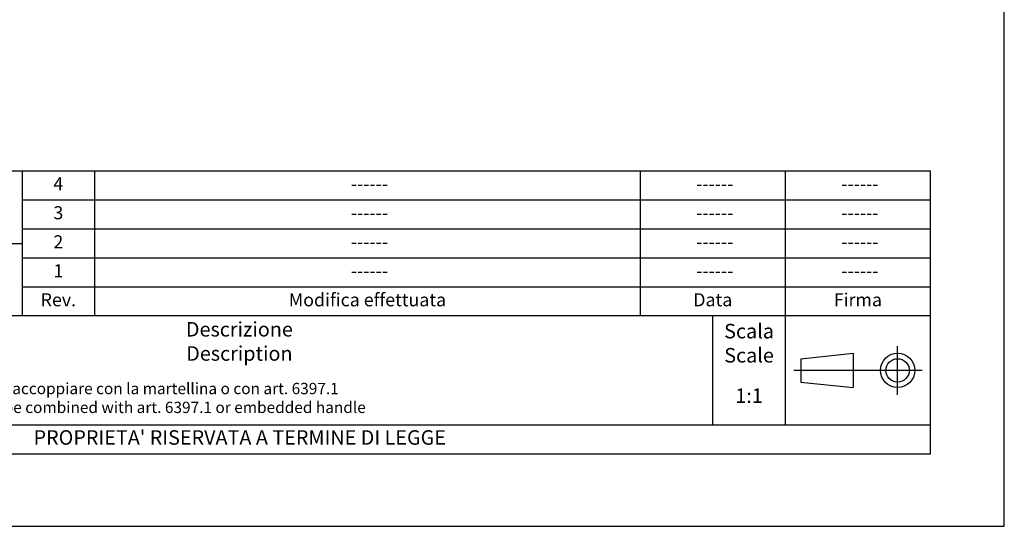
# Model space of a CAD drawing. Units: millimetres. Extents: x 558 to 768, y -182 to 115.
# Drawn here: x 632 to 768, y -182 to -112 of the extents above; entities that cross this region are included whole.
import ezdxf
from ezdxf.enums import TextEntityAlignment as Align

# ---------------------------------------------------------------- set-up
doc = ezdxf.new("R2010")
doc.units = ezdxf.units.MM
doc.header["$LTSCALE"] = 19.36
doc.linetypes.add('CENTER', pattern=[0.6, 0.375, -0.075, 0.075, -0.075])
doc.layers.get('0').update_dxf_attribs({"linetype": 'CONTINUOUS'})
doc.styles.add('DAVIDE', font='arial.ttf', dxfattribs={"height": 2.5})
doc.styles.add('pep', font='arial.ttf')

# ---------------------------------------------------------------- blocks, each defined once
blk = doc.blocks.new('I$C39FDDCDA')
at = {"linetype": 'Continuous'}
for p, q in [((1, 4.97), (8.2, 5.72)), ((8.2, 5.72), (8.2, 1)), ((1, 4.97), (1, 1.75)), ((1, 1.75), (8.2, 1))]:
    blk.add_line(p, q, dxfattribs=at)
at = {"linetype": 'CENTER', "ltscale": 5}
for p, q in [((14.32, 0), (14.32, 6.72)), ((17.69, 3.36), (0, 3.36))]:
    blk.add_line(p, q, dxfattribs=at)
for radius in [2.36, 1.61]:
    blk.add_circle((14.32, 3.36), radius)

msp = doc.modelspace()

# ---------------------------------------------------------------- linework, layer by layer
at = {"color": 7, "linetype": 'Continuous'}
for p, q in [((767.76, -182.07), (767.76, 114.93)), ((557.76, -182.07), (767.76, -182.07))]:
    msp.add_line(p, q, dxfattribs=at)
for p, q in [((567.38, -133.07), (757.58, -133.07)), ((632.38, -133.07), (632.38, -153.07)), ((642.38, -133.07), (642.38, -153.07)), ((717.58, -133.07), (717.58, -153.07)), ((737.58, -168.07), (737.58, -133.07)), ((757.58, -172.07), (757.58, -133.07)), ((632.38, -137.07), (757.58, -137.07)), ((632.38, -141.07), (757.58, -141.07)), ((617.38, -143.07), (632.38, -143.07)), ((632.38, -145.07), (757.58, -145.07)), ((632.38, -149.07), (757.58, -149.07)), ((757.58, -153.07), (567.38, -153.07)), ((727.58, -168.07), (727.58, -153.07)), ((567.38, -168.07), (757.58, -168.07)), ((567.38, -172.07), (757.58, -172.07))]:
    msp.add_line(p, q)

# ---------------------------------------------------------------- block references
msp.add_blockref('I$C39FDDCDA', (738.73, -163.93))

# ---------------------------------------------------------------- texts
at = {"style": 'pep'}
msp.add_text("PROPRIETA' RISERVATA A TERMINE DI LEGGE", height=2, dxfattribs=at).set_placement((662.38, -170.82), align=Align.CENTER)
at = {"style": 'DAVIDE'}
for s, insert, char_height, width, attachment_point in [('4', (637.38, -135.07), 1.8, 10, 5), (' ------', (679.98, -135.07), 1.8, 75.2, 5), (' ------', (727.58, -135.07), 1.8, 20, 5), (' ------', (747.58, -135.07), 1.8, 20, 5), ('3', (637.38, -139.07), 1.8, 10, 5), (' ------', (679.98, -139.07), 1.8, 75.2, 5), (' ------', (727.58, -139.07), 1.8, 20, 5), (' ------', (747.58, -139.07), 1.8, 20, 5), ('2', (637.38, -143.07), 1.8, 10, 5), (' ------', (679.98, -143.07), 1.8, 75.2, 5), (' ------', (727.58, -143.07), 1.8, 20, 5), (' ------', (747.58, -143.07), 1.8, 20, 5), ('1', (637.38, -147.07), 1.8, 10, 5), (' ------', (679.98, -147.07), 1.8, 75.2, 5), (' ------', (727.58, -147.07), 1.8, 20, 5), (' ------', (747.58, -147.07), 1.8, 20, 5), ('Rev.', (637.38, -151.07), 1.8, 10, 5), ('Modifica effettuata', (679.98, -151.07), 1.8, 75.2, 5), ('Data', (727.58, -151.07), 1.8, 20, 5), ('Firma', (747.58, -151.07), 1.8, 20, 5), ('{\\H1.1111x;Descrizione\\P\\fArial|b0|i1|c0|p34;Description}', (662.33, -156.57), 1.8, 130.5148, 5), ('Scala\\P{\\fArial|b0|i1|c0|p34;Scale}', (732.58, -156.82), 2, 10, 5), ('{\\fCalibri|b0|i0|c0|p34;\\H0.91667x;"FAST LOCK" Maniglia esterna da accoppiare con la martellina o con art. 6397.1\\P\\fCalibri|b0|i1|c0|p34;"FAST LOCK" External handle to be combined with art. 6397.1 or embedded handle}', (597.79, -164.37), 1.7, 130.5148, 4), ('1:1', (732.58, -164.32), 2, 10, 5)]:
    msp.add_mtext(s, dxfattribs=dict(at, insert=insert, char_height=char_height, width=width, attachment_point=attachment_point))

doc.saveas('drawing.dxf')
